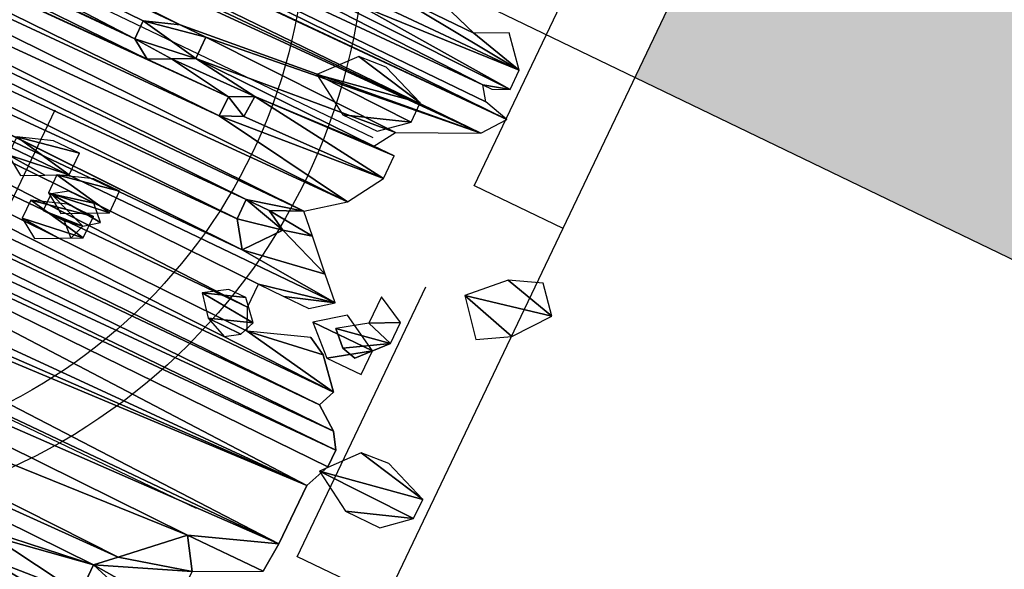
# Model space of a CAD drawing. Units: metres. Extents: x -820 to 393, y -103 to 345.
# Drawn here: x -715 to -714, y 67 to 67 of the extents above; entities that cross this region are included whole.
import ezdxf

# ---------------------------------------------------------------- set-up
doc = ezdxf.new("R2010")
doc.units = ezdxf.units.M
doc.linetypes.add('JIS_02_0.7', pattern=[1.35, 0.75, -0.6])
doc.linetypes.add('Overhead', pattern=[0.003969, 0.002381, -0.001587])
doc.layers.add('_prs-hatch', color=34, linetype='Continuous', lineweight=0)
doc.layers.add('A-FLOR-OVHD', color=1, linetype='Overhead', lineweight=9)

# ---------------------------------------------------------------- blocks, each defined once
blk = doc.blocks.new('U89U')
at = {"lineweight": 25, "extrusion": (0, 1, 0)}
for p, q in [((3801.52992, 491.68425), (3801.49089, 491.69714)), ((3801.54274, 491.69042), (3801.52992, 491.68425)), ((3801.55284, 491.67862), (3801.54274, 491.69042)), ((3801.55284, 491.67008), (3801.55284, 491.67862)), ((3801.54981, 491.64915), (3801.55692, 491.65861)), ((3801.42203, 491.63636), (3801.40793, 491.63146)), ((3801.43348, 491.63636), (3801.42203, 491.63636)), ((3801.43348, 491.62683), (3801.43348, 491.63636)), ((3801.40793, 491.63146), (3801.40793, 491.62341)), ((3801.40793, 491.62341), (3801.41595, 491.61816)), ((3801.42472, 491.6225), (3801.43348, 491.62683)), ((3801.46148, 491.62341), (3801.45193, 491.61871)), ((3801.46094, 491.61412), (3801.46148, 491.62341)), ((3801.41595, 491.61816), (3801.42472, 491.6225)), ((3801.45193, 491.61871), (3801.45193, 491.61017)), ((3801.45193, 491.61017), (3801.46094, 491.61412)), ((3801.48636, 491.58454), (3801.47619, 491.58454)), ((3801.47619, 491.58454), (3801.47619, 491.576)), ((3801.4948, 491.57977), (3801.48636, 491.58454)), ((3801.48346, 491.5656), (3801.4948, 491.57977)), ((3801.47619, 491.576), (3801.48346, 491.5656)), ((3801.55334, 491.56669), (3801.5421, 491.5727)), ((3801.55334, 491.55736), (3801.54296, 491.54582)), ((3801.53697, 491.54737), (3801.53098, 491.55331)), ((3801.52356, 491.54571), (3801.53098, 491.54158)), ((3801.54296, 491.54582), (3801.53697, 491.54737)), ((3801.53098, 491.54158), (3801.54112, 491.52979)), ((3801.54112, 491.52979), (3801.53829, 491.5228)), ((3801.53829, 491.5228), (3801.54788, 491.51567)), ((3801.54788, 491.51567), (3801.55204, 491.50923)), ((3801.55204, 491.50923), (3801.55204, 491.5018)), ((3801.55204, 491.5018), (3801.54761, 491.49138)), ((3801.54761, 491.49138), (3801.54761, 491.46536)), ((3801.51291, 491.4527), (3801.54761, 491.46536)), ((3801.54761, 491.46536), (3801.54655, 491.45281)), ((3801.49162, 491.43278), (3801.51291, 491.4527)), ((3801.48402, 491.42566), (3801.49162, 491.43278)), ((3801.48402, 491.42566), (3801.48402, 491.41285))]:
    blk.add_line(p, q, dxfattribs=at)
at = {"color": 98, "lineweight": 25, "true_color": 0x005600, "extrusion": (0, 1, 0)}
for p, q in [((3801.54213, 491.66709), (3801.54614, 491.66709)), ((3801.54614, 491.66144), (3801.54213, 491.66709)), ((3801.54614, 491.66709), (3801.55284, 491.67008)), ((3801.55692, 491.65861), (3801.54614, 491.66144)), ((3801.51872, 491.63471), (3801.54981, 491.64915)), ((3801.51327, 491.62594), (3801.51872, 491.63471)), ((3801.52232, 491.62594), (3801.51327, 491.62594)), ((3801.52232, 491.6159), (3801.52232, 491.62594)), ((3801.51327, 491.60126), (3801.52232, 491.6159)), ((3801.49914, 491.59028), (3801.51327, 491.60126)), ((3801.50652, 491.58271), (3801.49914, 491.59028)), ((3801.51776, 491.57119), (3801.50652, 491.58271)), ((3801.5421, 491.5727), (3801.5421, 491.56097)), ((3801.52623, 491.56251), (3801.51776, 491.57119)), ((3801.55334, 491.55736), (3801.55334, 491.56669)), ((3801.51776, 491.55592), (3801.52623, 491.56251)), ((3801.5421, 491.56097), (3801.53098, 491.55331)), ((3801.49529, 491.54571), (3801.49529, 491.55592)), ((3801.49529, 491.55592), (3801.50652, 491.55592)), ((3801.50652, 491.55592), (3801.51776, 491.55592)), ((3801.49925, 491.53695), (3801.49529, 491.54571)), ((3801.52356, 491.54571), (3801.49925, 491.53695))]:
    blk.add_line(p, q, dxfattribs=at)
at = {"color": 97, "lineweight": 25, "true_color": 0x326d39}
mesh = blk.add_polyface(dxfattribs=at)
corners = [(3801.54274, 491.69042), (3801.52992, 491.68425), (3801.55284, 491.67862), (3801.48349, 491.67457), (3801.55284, 491.67008), (3801.48909, 491.67822), (3801.49162, 491.68452), (3801.49089, 491.69714), (3801.48458, 491.69234), (3801.47709, 491.69234), (3801.15928, 491.67759), (3801.54213, 491.66709), (3801.47445, 491.67834), (3801.15043, 491.68803), (3801.46793, 491.68652), (3801.37542, 491.70315), (3801.47773, 491.72035), (3801.3777, 491.7058), (3801.38454, 491.71376), (3801.37035, 491.71805), (3801.0789, 491.72548), (3801.49089, 491.72629), (3801.42803, 491.73427), (3801.48337, 491.73956), (3801.43731, 491.73777), (3801.45424, 491.73956), (3801.43523, 491.74166), (3801.47088, 491.73956), (3801.45424, 491.7507), (3801.4332, 491.74882), (3801.41843, 491.73708), (3801.346, 491.73982), (3801.3144, 491.73785), (3801.41843, 491.74562), (3801.36123, 491.74437), (3801.36123, 491.76477), (3801.43294, 491.76123), (3801.42359, 491.76679), (3801.346, 491.76477), (3801.32599, 491.74999), (3801.33285, 491.74809), (3801.34882, 491.77416), (3801.41831, 491.78284), (3801.36681, 491.7788), (3801.37761, 491.78158), (3801.37761, 491.7983), (3801.41547, 491.79937), (3801.38038, 491.80803), (3801.39707, 491.8063), (3801.40653, 491.8063), (3801.38787, 491.80803)]
mesh.append_faces([[corners[k] for k in face] for face in [(25, 23, 27), (48, 46, 49), (47, 48, 50)]], dxfattribs={"vtx0": -1, "color": 97})
mesh.append_faces([[corners[k] for k in face] for face in [(2, 3, 4), (3, 2, 5), (5, 2, 6), (6, 7, 8), (8, 7, 9), (15, 16, 17), (17, 16, 18), (18, 16, 19), (22, 23, 24), (24, 25, 26), (26, 28, 29), (31, 33, 34), (34, 33, 35), (35, 37, 38), (41, 42, 43), (43, 42, 44), (44, 42, 45), (45, 46, 47)]], dxfattribs={"vtx0": -1, "vtx1": -1, "color": 97})
mesh.append_faces([[corners[k] for k in face] for face in [(6, 2, 1), (10, 11, 4), (10, 4, 3), (24, 23, 25), (30, 31, 32), (35, 29, 28), (47, 46, 48)]], dxfattribs={"vtx0": -1, "vtx1": -1, "vtx2": -1, "color": 97})
mesh.append_faces([[corners[k] for k in face] for face in [(6, 1, 7), (10, 3, 12), (13, 12, 14), (13, 14, 9), (15, 7, 16), (20, 16, 21), (22, 21, 23), (26, 25, 28), (31, 30, 33), (35, 33, 29), (35, 28, 36), (35, 36, 37), (39, 40, 38), (41, 37, 42), (45, 42, 46)]], dxfattribs={"vtx0": -1, "vtx2": -1, "color": 97})
mesh.append_faces([[corners[k] for k in face] for face in [(0, 1, 2)]], dxfattribs={"vtx1": -1, "color": 97})
mesh = blk.add_polyface(dxfattribs=at)
corners = [(3801.10022, 491.63397), (3801.42203, 491.63636), (3801.08496, 491.64253), (3800.95326, 491.69519), (3801.49089, 491.69714), (3800.9645, 491.69723), (3800.97948, 491.69723), (3801.54981, 491.64915), (3800.91521, 491.64634), (3800.92338, 491.65323), (3801.55692, 491.65861), (3801.13575, 491.65591), (3801.15043, 491.68803), (3801.47709, 491.69234), (3800.92074, 491.69086), (3800.92645, 491.69519), (3800.92338, 491.65992), (3801.12415, 491.66994), (3800.9297, 491.67205), (3801.1372, 491.68304), (3800.92559, 491.68576), (3801.37542, 491.70315), (3800.99024, 491.70011), (3801.06999, 491.72959), (3801.42803, 491.73427), (3801.04717, 491.72974), (3801.04208, 491.72974), (3800.99566, 491.73224), (3801.13412, 491.76628), (3801.08665, 491.75566), (3801.13412, 491.75488), (3801.08665, 491.76235), (3801.12168, 491.76628), (3801.10033, 491.77499), (3801.1105, 491.77499), (3801.0591, 491.73458), (3801.41843, 491.73708), (3801.06474, 491.73647), (3801.3144, 491.73785), (3801.144, 491.74343), (3801.0591, 491.74838), (3801.13412, 491.74819), (3801.04384, 491.74838), (3801.00567, 491.75168), (3801.01429, 491.75811), (3801.06434, 491.75804), (3801.04384, 491.73458), (3801.30281, 491.74668), (3801.1576, 491.74904), (3801.18324, 491.79127), (3801.24596, 491.79376), (3801.18471, 491.79481), (3801.21467, 491.79481), (3801.19969, 491.79481), (3801.1678, 491.75325), (3801.1753, 491.75325), (3801.06259, 491.71565), (3801.04208, 491.71563), (3801.07749, 491.71288), (3801.05339, 491.72299), (3801.06189, 491.72442), (3801.37126, 491.70315), (3800.99024, 491.71014), (3801.37035, 491.71805), (3801.08287, 491.72013)]
mesh.append_faces([[corners[k] for k in face] for face in [(33, 32, 34), (51, 52, 53)]], dxfattribs={"vtx0": -1, "color": 97})
mesh.append_faces([[corners[k] for k in face] for face in [(0, 1, 2), (3, 4, 5), (5, 4, 6), (8, 7, 9), (14, 13, 15), (6, 21, 22), (25, 24, 26), (28, 29, 30), (29, 28, 31), (31, 32, 33), (35, 36, 37), (37, 39, 40), (40, 30, 42), (46, 24, 35), (39, 47, 48), (49, 50, 51), (56, 57, 58), (57, 56, 59), (59, 60, 25), (22, 61, 62), (58, 63, 64)]], dxfattribs={"vtx0": -1, "vtx1": -1, "color": 97})
mesh.append_faces([[corners[k] for k in face] for face in [(2, 7, 8), (9, 10, 11), (12, 13, 14), (15, 13, 3), (23, 24, 25), (26, 24, 27), (37, 38, 39), (42, 30, 43), (43, 30, 29), (46, 27, 24), (62, 63, 58)]], dxfattribs={"vtx0": -1, "vtx1": -1, "vtx2": -1, "color": 97})
mesh.append_faces([[corners[k] for k in face] for face in [(16, 11, 17), (18, 17, 19), (20, 19, 12), (31, 28, 32), (40, 39, 41), (40, 41, 30), (44, 29, 45), (59, 56, 60), (25, 60, 23)]], dxfattribs={"vtx0": -1, "vtx2": -1, "color": 97})
mesh.append_faces([[corners[k] for k in face] for face in [(54, 48, 55)]], dxfattribs={"vtx1": -1, "color": 97})
mesh = blk.add_polyface(dxfattribs=at)
corners = [(3801.11823, 491.57111), (3801.48346, 491.5656), (3801.13348, 491.57111), (3801.11856, 491.60661), (3801.12566, 491.5959), (3801.51327, 491.60126), (3801.41595, 491.61816), (3801.11837, 491.62089), (3801.13111, 491.61369), (3801.40793, 491.62341), (3801.10022, 491.63397), (3801.40793, 491.63146), (3801.42203, 491.63636), (3801.45193, 491.61017), (3801.45193, 491.61871), (3801.54981, 491.64915), (3801.08496, 491.64253), (3800.92338, 491.65323), (3801.55692, 491.65861), (3801.13575, 491.65591), (3801.14828, 491.66322), (3801.54213, 491.66709), (3801.15928, 491.67759), (3800.92338, 491.52871), (3801.53829, 491.5228), (3801.54112, 491.52979), (3800.91125, 491.54466), (3801.49925, 491.53695), (3801.49529, 491.54571), (3800.91125, 491.56324), (3801.49529, 491.55592), (3801.52623, 491.56251), (3801.47619, 491.58454), (3801.49914, 491.59028), (3801.14416, 491.58881), (3801.47619, 491.576), (3801.14416, 491.58026), (3801.37457, 491.40629), (3801.31143, 491.38824), (3801.3227, 491.38035), (3801.29148, 491.39157), (3801.28169, 491.39857), (3801.28169, 491.41343), (3801.42913, 491.41855), (3801.28169, 491.4283), (3801.49162, 491.43278), (3801.26697, 491.43764), (3801.51291, 491.4527), (3801.26697, 491.45622), (3801.54761, 491.46536), (3801.24051, 491.46426), (3801.22882, 491.47582), (3801.54761, 491.49138), (3801.16917, 491.47807), (3801.16917, 491.48665), (3801.1585, 491.50561), (3801.55204, 491.50923), (3801.14928, 491.51121), (3800.99924, 491.52111), (3801.54788, 491.51567), (3801.25691, 491.38443)]
mesh.append_faces([[corners[k] for k in face] for face in [(37, 38, 39)]], dxfattribs={"vtx0": -1, "color": 97})
mesh.append_faces([[corners[k] for k in face] for face in [(0, 1, 2), (19, 18, 20), (20, 21, 22), (34, 33, 4), (35, 2, 1), (2, 35, 36), (36, 32, 34), (38, 37, 40), (41, 37, 42), (42, 43, 44), (44, 45, 46), (46, 47, 48), (48, 49, 50), (50, 49, 51), (53, 52, 54), (54, 52, 55), (55, 56, 57)]], dxfattribs={"vtx0": -1, "vtx1": -1, "color": 97})
mesh.append_faces([[corners[k] for k in face] for face in [(3, 4, 5), (8, 14, 6), (12, 15, 16), (26, 25, 27), (29, 30, 31), (29, 31, 1), (32, 33, 34), (40, 37, 41), (51, 52, 53), (58, 57, 59), (5, 13, 3)]], dxfattribs={"vtx0": -1, "vtx1": -1, "vtx2": -1, "color": 97})
mesh.append_faces([[corners[k] for k in face] for face in [(6, 7, 8), (7, 6, 9), (10, 9, 11), (10, 11, 12), (13, 8, 3), (8, 13, 14), (17, 15, 18), (23, 24, 25), (26, 27, 28), (29, 28, 30), (36, 35, 32), (42, 37, 43), (58, 59, 24)]], dxfattribs={"vtx0": -1, "vtx2": -1, "color": 97})
mesh.append_faces([[corners[k] for k in face] for face in [(41, 60, 40)]], dxfattribs={"vtx2": -1, "color": 97})
mesh = blk.add_polyface(dxfattribs=at)
corners = [(3801.55284, 491.67008), (3801.54213, 491.66709), (3801.54614, 491.66709), (3801.41595, 491.61816), (3801.45193, 491.61871), (3801.42472, 491.6225), (3801.46148, 491.62341), (3801.43348, 491.62683), (3801.51327, 491.62594), (3801.52232, 491.62594), (3801.51872, 491.63471), (3801.43348, 491.63636), (3801.54981, 491.64915), (3801.42203, 491.63636), (3801.14828, 491.66322), (3801.55692, 491.65861), (3801.54614, 491.66144), (3801.48346, 491.5656), (3801.52623, 491.56251), (3801.51776, 491.57119), (3801.4948, 491.57977), (3801.50652, 491.58271), (3801.48636, 491.58454), (3801.49914, 491.59028), (3801.47619, 491.58454), (3801.12566, 491.5959), (3801.51327, 491.60126), (3801.28169, 491.4283), (3801.42913, 491.41855), (3801.48402, 491.42566), (3801.49162, 491.43278), (3801.26697, 491.43764), (3801.51291, 491.4527), (3801.26697, 491.45622), (3801.54761, 491.46536), (3801.22882, 491.47582), (3801.54761, 491.49138), (3801.1585, 491.50561), (3801.55204, 491.5018), (3801.55204, 491.50923), (3801.14928, 491.51121), (3801.54788, 491.51567), (3801.53098, 491.54158), (3801.49925, 491.53695), (3801.54112, 491.52979), (3801.52356, 491.54571), (3801.50652, 491.55592), (3801.51776, 491.55592), (3801.49529, 491.55592), (3801.45193, 491.61017), (3801.52232, 491.6159), (3801.46094, 491.61412), (3801.49422, 491.40489), (3801.45722, 491.40164), (3801.47969, 491.40164), (3801.44224, 491.40164), (3801.44255, 491.40956), (3801.42793, 491.39768), (3801.48402, 491.41285), (3801.44255, 491.41855)]
mesh.append_faces([[corners[k] for k in face] for face in [(0, 1, 2), (43, 42, 45), (18, 46, 47), (52, 53, 54), (55, 56, 57)]], dxfattribs={"vtx0": -1, "color": 97})
mesh.append_faces([[corners[k] for k in face] for face in [(3, 4, 5), (5, 6, 7), (8, 6, 9), (7, 10, 11), (11, 12, 13), (17, 19, 20), (20, 21, 22), (22, 23, 24), (42, 43, 44), (46, 18, 48), (49, 50, 51), (51, 50, 6), (53, 52, 55), (56, 58, 59), (59, 29, 28)]], dxfattribs={"vtx0": -1, "vtx1": -1, "color": 97})
mesh.append_faces([[corners[k] for k in face] for face in [(7, 6, 8), (27, 28, 29), (56, 55, 52)]], dxfattribs={"vtx0": -1, "vtx1": -1, "vtx2": -1, "color": 97})
mesh.append_faces([[corners[k] for k in face] for face in [(5, 4, 6), (7, 8, 10), (11, 10, 12), (14, 15, 16), (14, 16, 1), (17, 18, 19), (20, 19, 21), (22, 21, 23), (25, 23, 26), (27, 29, 30), (31, 30, 32), (33, 32, 34), (35, 34, 36), (37, 36, 38), (37, 38, 39), (40, 39, 41), (49, 26, 50), (6, 50, 9), (56, 52, 58), (59, 58, 29)]], dxfattribs={"vtx0": -1, "vtx2": -1, "color": 97})
at = {"color": 41, "lineweight": 25, "true_color": 0xe6e494}
mesh = blk.add_polyface(dxfattribs=at)
corners = [(3801.52257, 491.64109), (3801.49663, 491.63194), (3801.51189, 491.63194), (3801.48022, 491.64203), (3801.52257, 491.64964), (3801.49222, 491.65582), (3801.50406, 491.65673)]
mesh.append_faces([[corners[k] for k in face] for face in [(0, 1, 2), (5, 4, 6)]], dxfattribs={"vtx0": -1, "color": 41})
mesh.append_faces([[corners[k] for k in face] for face in [(1, 0, 3), (3, 4, 5)]], dxfattribs={"vtx0": -1, "vtx1": -1, "color": 41})
mesh.append_faces([[corners[k] for k in face] for face in [(3, 0, 4)]], dxfattribs={"vtx0": -1, "vtx2": -1, "color": 41})
at = {"color": 226, "lineweight": 25, "true_color": 0x7f0d55}
mesh = blk.add_polyface(dxfattribs=at)
corners = [(3801.42472, 491.6225), (3801.40793, 491.62341), (3801.41595, 491.61816), (3801.43348, 491.62683), (3801.40793, 491.63146), (3801.43348, 491.63636), (3801.42203, 491.63636)]
mesh.append_faces([[corners[k] for k in face] for face in [(0, 1, 2), (4, 5, 6)]], dxfattribs={"vtx0": -1, "color": 226})
mesh.append_faces([[corners[k] for k in face] for face in [(1, 3, 4)]], dxfattribs={"vtx0": -1, "vtx1": -1, "color": 226})
mesh.append_faces([[corners[k] for k in face] for face in [(1, 0, 3), (4, 3, 5)]], dxfattribs={"vtx0": -1, "vtx2": -1, "color": 226})
at = {"color": 97, "lineweight": 25, "true_color": 0x326d39}
mesh = blk.add_polyface(dxfattribs=at)
corners = [(3801.11823, 491.57111), (3800.91125, 491.56324), (3801.48346, 491.5656), (3801.04398, 491.6135), (3801.11288, 491.61369), (3801.04958, 491.61715), (3801.11837, 491.62089), (3801.05211, 491.62345), (3801.08496, 491.62333), (3801.10022, 491.62333), (3801.07361, 491.63397), (3801.04507, 491.63127), (3801.03758, 491.63127), (3801.40793, 491.62341), (3801.10022, 491.63397), (3801.10181, 491.5812), (3800.96205, 491.5809), (3800.97146, 491.58414), (3801.11382, 491.59499), (3800.97032, 491.59571), (3801.12566, 491.5959), (3801.08156, 491.44034), (3801.00181, 491.45467), (3801.01887, 491.43884), (3801.05535, 491.45305), (3800.92338, 491.52871), (3800.99924, 491.52111), (3801.53829, 491.5228), (3801.54112, 491.52979), (3800.91125, 491.54466), (3801.49529, 491.54571), (3801.15174, 491.4684), (3801.06001, 491.48573), (3801.08636, 491.46467), (3801.13257, 491.48106), (3801.14218, 491.49413), (3801.04118, 491.50077), (3801.13992, 491.50854), (3801.14928, 491.51121), (3801.10539, 491.40509), (3801.03243, 491.42077), (3801.07515, 491.39453), (3801.16689, 491.41855), (3801.1918, 491.42923), (3801.08852, 491.44089), (3801.1918, 491.4527), (3801.07973, 491.45501), (3801.21031, 491.46426), (3801.22882, 491.47582), (3801.16917, 491.47807), (3801.16689, 491.39721), (3801.14661, 491.38769), (3801.17251, 491.38769), (3801.1341, 491.38035)]
mesh.append_faces([[corners[k] for k in face] for face in [(39, 40, 41), (50, 51, 52), (51, 39, 53)]], dxfattribs={"vtx0": -1, "color": 97})
mesh.append_faces([[corners[k] for k in face] for face in [(3, 4, 5), (5, 6, 7), (8, 6, 9), (7, 10, 11), (11, 10, 12), (9, 13, 14), (15, 16, 0), (25, 28, 29), (29, 30, 1), (32, 35, 36), (36, 37, 26), (40, 43, 23), (21, 43, 44), (44, 45, 46), (46, 47, 33), (31, 48, 49)]], dxfattribs={"vtx0": -1, "vtx1": -1, "color": 97})
mesh.append_faces([[corners[k] for k in face] for face in [(0, 1, 2), (7, 6, 8), (6, 13, 9), (25, 26, 27), (40, 39, 42), (23, 43, 21), (33, 47, 31), (39, 51, 50)]], dxfattribs={"vtx0": -1, "vtx1": -1, "vtx2": -1, "color": 97})
mesh.append_faces([[corners[k] for k in face] for face in [(5, 4, 6), (7, 8, 10), (17, 15, 18), (19, 18, 20), (21, 22, 23), (22, 21, 24), (31, 32, 33), (32, 31, 34), (32, 34, 35), (36, 35, 37), (26, 37, 38), (40, 42, 43), (44, 43, 45), (46, 45, 47), (31, 47, 48), (39, 50, 42)]], dxfattribs={"vtx0": -1, "vtx2": -1, "color": 97})
at = {"color": 226, "lineweight": 25, "true_color": 0x7f0d55}
mesh = blk.add_polyface(dxfattribs=at)
corners = [(3801.46094, 491.61412), (3801.45193, 491.61871), (3801.45193, 491.61017), (3801.46148, 491.62341)]
mesh.append_faces([[corners[k] for k in face] for face in [(0, 1, 2), (1, 0, 3)]], dxfattribs={"vtx0": -1, "color": 226})
at = {"color": 41, "lineweight": 25, "true_color": 0xe6e494}
mesh = blk.add_polyface(dxfattribs=at)
corners = [(3801.59621, 491.58084), (3801.57208, 491.58756), (3801.58368, 491.57353), (3801.60721, 491.59521), (3801.58514, 491.60066), (3801.59836, 491.60565)]
mesh.append_faces([[corners[k] for k in face] for face in [(0, 1, 2), (4, 3, 5)]], dxfattribs={"vtx0": -1, "color": 41})
mesh.append_faces([[corners[k] for k in face] for face in [(1, 3, 4)]], dxfattribs={"vtx0": -1, "vtx1": -1, "color": 41})
mesh.append_faces([[corners[k] for k in face] for face in [(1, 0, 3)]], dxfattribs={"vtx0": -1, "vtx2": -1, "color": 41})
at = {"color": 226, "lineweight": 25, "true_color": 0x7f0d55}
mesh = blk.add_polyface(dxfattribs=at)
corners = [(3801.4948, 491.57977), (3801.47619, 491.576), (3801.48346, 491.5656), (3801.47619, 491.58454), (3801.48636, 491.58454)]
mesh.append_faces([[corners[k] for k in face] for face in [(0, 1, 2), (3, 0, 4)]], dxfattribs={"vtx0": -1, "color": 226})
mesh.append_faces([[corners[k] for k in face] for face in [(1, 0, 3)]], dxfattribs={"vtx0": -1, "vtx1": -1, "color": 226})
mesh = blk.add_polyface(dxfattribs=at)
corners = [(3801.39889, 491.55851), (3801.3821, 491.55943), (3801.39012, 491.55418), (3801.40765, 491.56284), (3801.3821, 491.56748), (3801.40765, 491.57238), (3801.3962, 491.57238)]
mesh.append_faces([[corners[k] for k in face] for face in [(0, 1, 2), (4, 5, 6)]], dxfattribs={"vtx0": -1, "color": 226})
mesh.append_faces([[corners[k] for k in face] for face in [(1, 3, 4)]], dxfattribs={"vtx0": -1, "vtx1": -1, "color": 226})
mesh.append_faces([[corners[k] for k in face] for face in [(1, 0, 3), (4, 3, 5)]], dxfattribs={"vtx0": -1, "vtx2": -1, "color": 226})
at = {"color": 243, "lineweight": 25, "true_color": 0xc33c82}
mesh = blk.add_polyface(dxfattribs=at)
corners = [(3801.55334, 491.55736), (3801.53697, 491.54737), (3801.54296, 491.54582), (3801.53098, 491.55331), (3801.5421, 491.56097), (3801.55334, 491.56669), (3801.5421, 491.5727)]
mesh.append_faces([[corners[k] for k in face] for face in [(0, 1, 2), (4, 5, 6)]], dxfattribs={"vtx0": -1, "color": 243})
mesh.append_faces([[corners[k] for k in face] for face in [(1, 0, 3), (3, 0, 4)]], dxfattribs={"vtx0": -1, "vtx1": -1, "color": 243})
mesh.append_faces([[corners[k] for k in face] for face in [(4, 0, 5)]], dxfattribs={"vtx0": -1, "vtx2": -1, "color": 243})
at = {"color": 226, "lineweight": 25, "true_color": 0x7f0d55}
mesh = blk.add_polyface(dxfattribs=at)
corners = [(3801.42005, 491.55171), (3801.40327, 491.55263), (3801.41129, 491.54738), (3801.42882, 491.55604), (3801.40327, 491.56068), (3801.42882, 491.56558), (3801.41736, 491.56558)]
mesh.append_faces([[corners[k] for k in face] for face in [(0, 1, 2), (4, 5, 6)]], dxfattribs={"vtx0": -1, "color": 226})
mesh.append_faces([[corners[k] for k in face] for face in [(1, 3, 4)]], dxfattribs={"vtx0": -1, "vtx1": -1, "color": 226})
mesh.append_faces([[corners[k] for k in face] for face in [(1, 0, 3), (4, 3, 5)]], dxfattribs={"vtx0": -1, "vtx2": -1, "color": 226})
mesh = blk.add_polyface(dxfattribs=at)
corners = [(3801.54815, 491.55159), (3801.53289, 491.54095), (3801.54815, 491.54095), (3801.52154, 491.55159), (3801.53289, 491.56014)]
mesh.append_faces([[corners[k] for k in face] for face in [(0, 1, 2), (3, 0, 4)]], dxfattribs={"vtx0": -1, "color": 226})
mesh.append_faces([[corners[k] for k in face] for face in [(1, 0, 3)]], dxfattribs={"vtx0": -1, "vtx1": -1, "color": 226})
mesh = blk.add_polyface(dxfattribs=at)
corners = [(3801.42159, 491.54656), (3801.41387, 491.54535), (3801.41929, 491.54019), (3801.40441, 491.54535), (3801.40441, 491.55278), (3801.42728, 491.5509), (3801.42159, 491.55685), (3801.41035, 491.55685)]
mesh.append_faces([[corners[k] for k in face] for face in [(0, 1, 2), (4, 6, 7)]], dxfattribs={"vtx0": -1, "color": 226})
mesh.append_faces([[corners[k] for k in face] for face in [(1, 0, 3), (3, 0, 4)]], dxfattribs={"vtx0": -1, "vtx1": -1, "color": 226})
mesh.append_faces([[corners[k] for k in face] for face in [(4, 0, 5), (4, 5, 6)]], dxfattribs={"vtx0": -1, "vtx2": -1, "color": 226})
mesh = blk.add_polyface(dxfattribs=at)
corners = [(3801.4149, 491.53802), (3801.39812, 491.53894), (3801.40614, 491.53369), (3801.42367, 491.54236), (3801.39812, 491.54699), (3801.42367, 491.55189), (3801.41222, 491.55189)]
mesh.append_faces([[corners[k] for k in face] for face in [(0, 1, 2), (4, 5, 6)]], dxfattribs={"vtx0": -1, "color": 226})
mesh.append_faces([[corners[k] for k in face] for face in [(1, 3, 4)]], dxfattribs={"vtx0": -1, "vtx1": -1, "color": 226})
mesh.append_faces([[corners[k] for k in face] for face in [(1, 0, 3), (4, 3, 5)]], dxfattribs={"vtx0": -1, "vtx2": -1, "color": 226})
mesh = blk.add_polyface(dxfattribs=at)
corners = [(3801.49751, 491.53477), (3801.48288, 491.53489), (3801.49192, 491.53112), (3801.50004, 491.54106), (3801.47636, 491.54306), (3801.493, 491.54888), (3801.48551, 491.54888)]
mesh.append_faces([[corners[k] for k in face] for face in [(0, 1, 2), (4, 5, 6)]], dxfattribs={"vtx0": -1, "color": 226})
mesh.append_faces([[corners[k] for k in face] for face in [(1, 3, 4)]], dxfattribs={"vtx0": -1, "vtx1": -1, "color": 226})
mesh.append_faces([[corners[k] for k in face] for face in [(1, 0, 3), (4, 3, 5)]], dxfattribs={"vtx0": -1, "vtx2": -1, "color": 226})
mesh = blk.add_polyface(dxfattribs=at)
corners = [(3801.59209, 491.49788), (3801.56616, 491.48873), (3801.58142, 491.48873), (3801.54974, 491.49882), (3801.59209, 491.50642), (3801.56175, 491.51261), (3801.57359, 491.51352)]
mesh.append_faces([[corners[k] for k in face] for face in [(0, 1, 2), (5, 4, 6)]], dxfattribs={"vtx0": -1, "color": 226})
mesh.append_faces([[corners[k] for k in face] for face in [(1, 0, 3), (3, 4, 5)]], dxfattribs={"vtx0": -1, "vtx1": -1, "color": 226})
mesh.append_faces([[corners[k] for k in face] for face in [(3, 0, 4)]], dxfattribs={"vtx0": -1, "vtx2": -1, "color": 226})
at = {"color": 149, "lineweight": 25, "true_color": 0x3c424f}
mesh = blk.add_polyface(dxfattribs=at)
corners = [(3801.51204, 491.41712), (3801.48402, 491.41285), (3801.49422, 491.40489), (3801.48402, 491.42566), (3801.52095, 491.42323), (3801.52095, 491.44032), (3801.49162, 491.43278), (3801.51291, 491.4527), (3801.54655, 491.45281), (3801.54761, 491.46536)]
mesh.append_faces([[corners[k] for k in face] for face in [(0, 1, 2), (7, 8, 9)]], dxfattribs={"vtx0": -1, "color": 149})
mesh.append_faces([[corners[k] for k in face] for face in [(1, 0, 3), (3, 5, 6), (6, 5, 7)]], dxfattribs={"vtx0": -1, "vtx1": -1, "color": 149})
mesh.append_faces([[corners[k] for k in face] for face in [(3, 0, 4), (3, 4, 5), (7, 5, 8)]], dxfattribs={"vtx0": -1, "vtx2": -1, "color": 149})

msp = doc.modelspace()

# ---------------------------------------------------------------- hatches: boundary and pattern name
h = msp.add_hatch()
h.set_pattern_fill('AR-HBONE', color=254, scale=0.0005, angle=-25.8748, style=0)
h.set_pattern_definition([(19.12524, (-584.70412, 41.104397), (0.031352262, 0.064639892), [0.1524, -0.0508]), (109.12524, (-584.656126, 41.12104), (0.031352262, 0.064639892), [0.1524, -0.0508])])
h.paths.add_polyline_path([(-714.40524, 67.75954), (-714.39255, 67.70248), (-714.60276, 67.65571), (-714.65236, 67.87863), (-714.74961, 67.92549), (-714.73998, 67.87375), (-714.95169, 67.83435), (-714.99023, 68.04145), (-715.53157, 68.30232), (-715.74178, 68.25555), (-715.77869, 68.42141), (-715.88476, 68.47252), (-716.09072, 68.43419), (-716.11885, 68.58533), (-717.37674, 69.19151), (-717.81082, 68.29076), (-717.45194, 68.11779), (-717.46447, 68.18511), (-717.25275, 68.22451), (-717.21131, 68.00181), (-717.11331, 67.95458), (-717.12445, 68.00464), (-716.91424, 68.05142), (-716.86619, 67.83547), (-716.74462, 67.77688), (-716.75715, 67.8442), (-716.54544, 67.8836), (-716.50399, 67.6609), (-716.40599, 67.61367), (-716.41714, 67.66373), (-716.20693, 67.71051), (-716.15887, 67.49456), (-714.97444, 66.9237), (-714.8942, 67.09175), (-714.51178, 66.90915), (-714.59269, 66.7397), (-712.97376, 65.95942), (-712.44931, 66.32987), (-714.06626, 67.11547), (-713.87826, 67.50559)])
h.paths.add_polyline_path([(-713.49458, 68.23216), (-713.87826, 67.50559), (-714.06626, 67.11547), (-712.44931, 66.32987), (-712.01754, 66.1201), (-711.78808, 66.00861), (-711.63133, 65.93245), (-711.50532, 65.87123), (-709.5099, 64.90175), (-709.33113, 65.31431), (-709.46114, 66.32768)])
h.paths.add_polyline_path([(-707.52979, 64.26168), (-707.45815, 64.41172), (-709.33113, 65.31431), (-709.5099, 64.90175), (-711.13929, 65.69339), (-711.13913, 65.05565), (-710.64357, 64.8196), (-710.48688, 64.89576), (-710.3915, 64.69952), (-710.29808, 64.65502), (-710.14078, 64.73839), (-710.02854, 64.52662), (-709.89743, 64.46417), (-709.77612, 64.52314), (-709.70227, 64.37121), (-709.55348, 64.30033), (-709.43001, 64.36577), (-709.34191, 64.19955), (-707.40676, 63.27774), (-706.97332, 64.17807), (-707.07601, 64.22852), (-707.14737, 64.07908)])
h.paths.add_polyline_path([(-708.37446, 64.17493), (-708.07475, 64.16159)], flags=16)
at = {"true_color": 0xc79500}
h = msp.add_hatch(dxfattribs=at)
h.set_pattern_fill('ANGLE', color=42, scale=0.375, angle=-25.524)
h.set_pattern_definition([(334.475979556, (-167468.94812, -249035.40242), (0.044435475053, 0.093060486684), [0.075, -0.028125]), (64.475979556, (-167468.94812, -249035.40242), (-0.093060486684, 0.044435475053), [0.075, -0.028125])])
h.paths.add_polyline_path([(-714.51178, 66.90915), (-714.89536, 67.09231), (-715.10517, 66.65292), (-714.72159, 66.46976)])
at = {"layer": '_prs-hatch'}
h = msp.add_hatch(dxfattribs=at)
h.set_pattern_fill('AR-HBONE', color=256, scale=0.025, angle=-7.374)
h.set_pattern_definition([(37.626006004, (-258957.46448, -882303.31561), (0.018150790902, 0.140251733642), [0.3, -0.1]), (127.626006004, (-258957.38528, -882303.25456), (0.018150790902, 0.140251733642), [0.3, -0.1])])
h.paths.add_polyline_path([(-736.53945, 60.08105, 0.220065), (-730.81588, 51.7895), (-730.63272, 51.68134), (-730.88695, 51.2508), (-730.24113, 50.86945), (-729.9869, 51.3), (-697.40658, 32.06179, 0.238243), (-694.31336, 31.8585), (-694.09537, 31.43455, 0.033388), (-693.6582, 31.67775), (-693.8687, 32.08714, 0.2971), (-692.2512, 35.47455), (-693.24794, 42.97605), (-693.74359, 42.91019), (-692.73792, 35.34156, -0.625658), (-696.86223, 32.61136), (-730.43454, 52.43531, -0.224397), (-735.83047, 60.39196), (-737.76683, 72.82985), (-738.5079, 72.71448), (-736.65644, 60.82188), (-737.15048, 60.74496), (-737.06559, 60.19967, 0.003963), (-737.03356, 60.00413)])

# ---------------------------------------------------------------- linework, layer by layer
msp.add_lwpolyline([(-712.97376, 65.95942), (-717.81082, 68.29076)])
msp.add_lwpolyline([(-714.51178, 66.90915), (-714.8942, 67.09175), (-715.114, 66.63144), (-714.73158, 66.44884)], close=True)
for radius in [0.1519, 0.1369]:
    msp.add_circle((-714.8122, 66.78007), radius)
at = {"layer": 'A-FLOR-OVHD', "color": 5, "linetype": 'JIS_02_0.7'}
msp.add_line((-717.82784, 68.25544), (-707.40973, 63.27156), dxfattribs=at)

# ---------------------------------------------------------------- block references
at = {"lineweight": 25, "xscale": 0.6247657175495989, "yscale": 0.6247657175495989, "zscale": 0.6247657175495989, "rotation": 334.4759795560901}
msp.add_blockref('U89U', (-2990.26736, 812.93413), dxfattribs=at)

doc.saveas('drawing.dxf')
